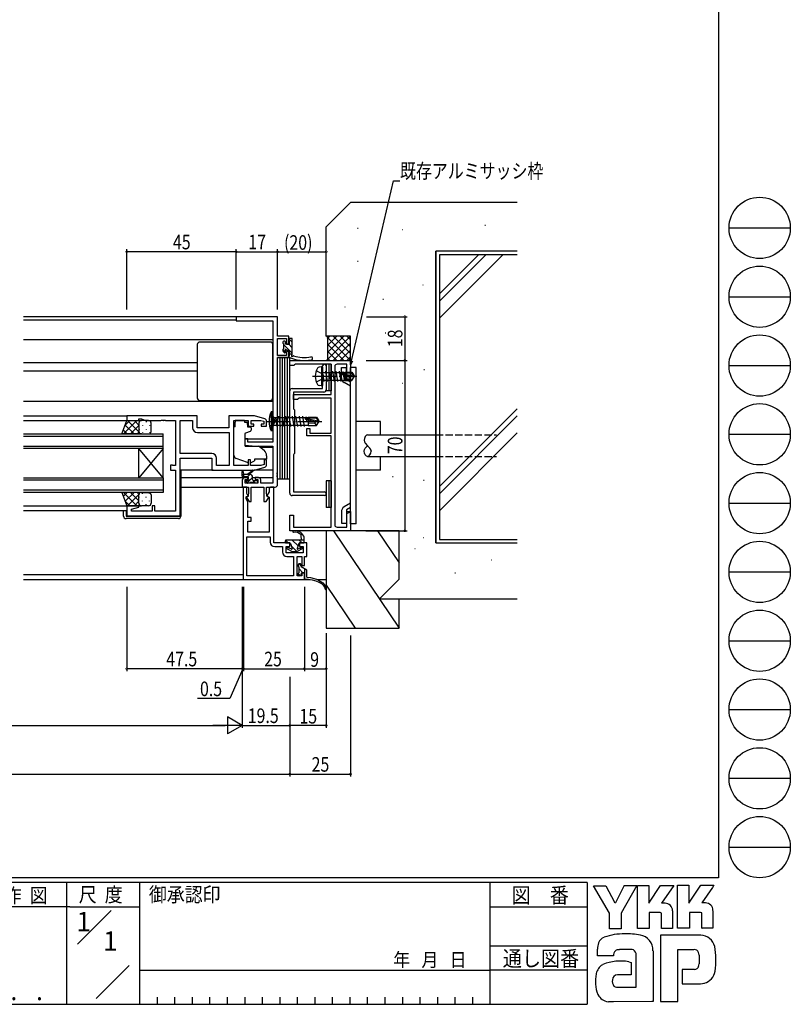
# Model space of a CAD drawing. Extents: x 0 to 1133, y 0 to 806.
# Drawn here: x 817 to 1133, y 0 to 405 of the extents above; entities that cross this region are included whole.
import ezdxf
from ezdxf.enums import TextEntityAlignment as Align

# ---------------------------------------------------------------- set-up
doc = ezdxf.new("R2010")
doc.units = 0
doc.linetypes.add('YCENTER_1', pattern=[13, 10, -1, 1, -1])
doc.linetypes.add('YHIDDEN_1', pattern=[4, 3, -1])
for name, color, linetype in [('USER1', 3, 'CONTINUOUS'), ('YKK_11', 7, 'CONTINUOUS'), ('YKK_12', 2, 'CONTINUOUS'), ('YKK_13', 4, 'CONTINUOUS'), ('YKK_D', 6, 'CONTINUOUS'), ('YKK_ZWAK', 7, 'CONTINUOUS'), ('YSS_K', 3, 'CONTINUOUS')]:
    doc.layers.add(name, color=color, linetype=linetype)
doc.styles.get("Standard").update_dxf_attribs({"font": 'ROMANS.SHX', "bigfont": 'EXTFONT.SHX'})
doc.styles.add('TEXT-B', font='extslim2.shx', dxfattribs={"width": 0.8, "bigfont": 'extfont2.shx'})
doc.styles.add('YKK_OSSTYLE1', font='romans.shx', dxfattribs={"width": 0.9, "bigfont": 'EXTFONT.SHX'})

# ---------------------------------------------------------------- blocks, each defined once
blk = doc.blocks.new('A201')
at = {"layer": 'YKK_ZWAK', "color": 254, "linetype": 'Continuous'}
for p, q in [((571, 410), (571, 35)), ((571, 35), (21, 35)), ((544, 34), (21, 34)), ((437, 34), (437, 9)), ((452, 34), (452, 9)), ((524, 34), (524, 9)), ((544, 34), (544, 9)), ((548.59, 27.71), (545.31, 33.35)), ((545.31, 33.35), (547.82, 33.35)), ((547.82, 33.35), (549.62, 29.99)), ((551.6, 33.43), (549.77, 29.88)), ((554.19, 33.43), (550.95, 27.7)), ((551.6, 33.43), (554.19, 33.43)), ((554.33, 24.55), (554.33, 33.41)), ((554.33, 33.41), (556.63, 33.41)), ((556.63, 29.77), (559.04, 33.45)), ((556.63, 33.41), (556.63, 29.77)), ((559.04, 33.45), (561.77, 33.45)), ((561.77, 33.45), (559.24, 29.78)), ((562.55, 24.63), (562.55, 33.49)), ((562.55, 33.49), (564.89, 33.49)), ((564.89, 29.78), (567.34, 33.49)), ((564.89, 33.49), (564.89, 29.78)), ((567.34, 33.49), (570.04, 33.49)), ((569.77, 33.02), (567.54, 29.84)), ((570.04, 33.49), (569.77, 33.02)), ((549.62, 29.99), (549.77, 29.88)), ((559.99, 29.78), (559.24, 29.78)), ((568.29, 29.84), (567.54, 29.84)), ((548.59, 24.53), (548.59, 27.71)), ((550.95, 27.7), (550.95, 24.53)), ((558.98, 27.87), (556.7, 27.87)), ((556.7, 27.87), (556.7, 24.55)), ((559.29, 27.75), (558.98, 27.87)), ((559.29, 24.61), (559.29, 27.75)), ((561.53, 28.24), (561.53, 24.61)), ((567.26, 27.89), (564.99, 27.89)), ((564.99, 27.89), (564.99, 24.63)), ((567.57, 27.77), (567.26, 27.89)), ((567.57, 24.65), (567.57, 27.77)), ((569.83, 28.24), (569.83, 24.65)), ((550.95, 24.53), (548.59, 24.53)), ((556.7, 24.55), (554.33, 24.55)), ((561.53, 24.61), (559.29, 24.61)), ((564.99, 24.63), (562.55, 24.63)), ((567.57, 24.68), (567.61, 24.65)), ((569.83, 24.65), (567.57, 24.65)), ((559.02, 23.22), (559.02, 9.57)), ((567.3, 23.22), (559.02, 23.22)), ((524, 21), (544, 21)), ((546.08, 18.95), (546.08, 20.33)), ((553.25, 20.28), (550.61, 20.23)), ((562.61, 9.57), (562.61, 20.24)), ((562.61, 20.24), (565.93, 20.24)), ((549.41, 18.95), (546.08, 18.95)), ((554.02, 12.52), (554.02, 19.47)), ((557.51, 20.01), (557.51, 9.59)), ((566.98, 19.17), (566.99, 17.29)), ((552.55, 17.73), (553.05, 17.62)), ((553.05, 17.62), (553.05, 15.05)), ((452, 16), (524, 16)), ((553.05, 15.05), (550.2, 15.05)), ((566.01, 16.15), (563.48, 16.15)), ((563.48, 16.15), (563.48, 13.2)), ((550, 12.52), (554.02, 12.52)), ((553.71, 12.52), (553.96, 12.52)), ((554.02, 12.52), (554.02, 12.52)), ((563.48, 13.2), (567.28, 13.2)), ((567.28, 13.2), (568.06, 13.37)), ((21, 9), (544, 9)), ((549.41, 9.53), (548.34, 9.53)), ((557.28, 9.55), (549.41, 9.53)), ((557.51, 9.59), (557.28, 9.55)), ((559.02, 9.57), (562.05, 9.57)), ((562.05, 9.57), (562.61, 9.57))]:
    blk.add_line(p, q, dxfattribs=at)
at = {"layer": 'YKK_ZWAK', "color": 8, "linetype": 'Continuous'}
for p, q in [((573.13, 168.56), (585.73, 168.56)), ((573.13, 154.42), (585.73, 154.42)), ((573.13, 140.28), (585.73, 140.28)), ((573.13, 126.14), (585.73, 126.14)), ((573.13, 112), (585.73, 112)), ((573.13, 97.86), (585.73, 97.86)), ((573.13, 83.72), (585.73, 83.72)), ((573.13, 69.58), (585.73, 69.58)), ((573.13, 55.44), (585.73, 55.44)), ((573.13, 41.3), (585.73, 41.3))]:
    blk.add_line(p, q, dxfattribs=at)
at = {"layer": 'YKK_ZWAK', "color": 131, "linetype": 'Continuous'}
for p, q in [((437.7, 29), (389, 29)), ((437.7, 29), (452, 29)), ((524, 29), (544, 29)), ((439.26, 21.33), (446.19, 28.25)), ((443.05, 10.18), (449.85, 16.98)), ((544, 16), (524, 16)), ((455.6, 10.5), (455.6, 9)), ((459.2, 10.5), (459.2, 9)), ((462.8, 10.5), (462.8, 9)), ((466.4, 10.5), (466.4, 9)), ((470, 10.5), (470, 9)), ((473.6, 10.5), (473.6, 9)), ((477.2, 10.5), (477.2, 9)), ((480.8, 10.5), (480.8, 9)), ((484.4, 10.5), (484.4, 9)), ((488, 10.5), (488, 9)), ((491.6, 10.5), (491.6, 9)), ((495.2, 10.5), (495.2, 9)), ((498.8, 10.5), (498.8, 9)), ((502.4, 10.5), (502.4, 9)), ((506, 10.5), (506, 9)), ((509.6, 10.5), (509.6, 9)), ((513.2, 10.5), (513.2, 9)), ((516.8, 10.5), (516.8, 9)), ((520.4, 10.5), (520.4, 9))]:
    blk.add_line(p, q, dxfattribs=at)
at = {"layer": 'YKK_ZWAK', "color": 8, "linetype": 'Continuous'}
for centre in [(579.43, 168.56), (579.43, 154.42), (579.43, 140.28), (579.43, 126.14), (579.43, 112), (579.43, 97.86), (579.43, 83.72), (579.43, 69.58), (579.43, 55.44), (579.43, 41.3)]:
    blk.add_circle(centre, 6.3, dxfattribs=at)
at = {"layer": 'YKK_ZWAK', "color": 254, "linetype": 'Continuous'}
for centre, radius, start, end in [((559.99, 28.24), 1.54, 0.0017, 89.996), ((568.29, 28.29), 1.54, 0.0017, 89.996), ((548, 21.1), 1.75, 109.0213, 161.5126), ((551.66, 10.86), 12.63, 89.8916, 109.3085), ((552.03, 8.67), 14.82, 78.7801, 91.4694), ((554.38, 20.07), 3.18, 40.6642, 80.3169), ((567.19, 20.11), 3.1, 14.4457, 87.0875), ((549.69, 20.31), 3.6, 158.4108, 179.7178), ((550.51, 19.02), 1.21, 85.5055, 126.7804), ((552.9, 19.18), 1.16, 14.7552, 72.4499), ((554.22, 20.08), 3.29, 358.7806, 38.7656), ((566.05, 19.37), 0.878, 16.4312, 96.9166), ((555.55, 18.15), 14.9, 350.9903, 10.6762), ((550.91, 18.99), 1.51, 138.4638, 181.7136), ((564.38, 18.85), 2.62, 4.9342, 17.0355), ((548.59, 14.77), 2.79, 121.8271, 169.0847), ((550.8, 8.39), 9.51, 79.381, 112.0583), ((566.01, 17.08), 0.933, 269.9547, 342.9014), ((564.36, 17.54), 2.64, 343.6902, 354.7536), ((553.61, 13.72), 7.92, 168.7637, 199.8008), ((550.21, 14.01), 1.03, 90.3395, 178.0364), ((567.24, 16.32), 3.07, 285.4429, 349.9045), ((550.84, 13.77), 1.69, 171.082, 216.7192), ((550.18, 13.6), 1.09, 230.9728, 260.7549), ((548.6, 12.25), 2.73, 207.3144, 263.5946)]:
    blk.add_arc(centre, radius, start, end, dxfattribs=at)
at = {"layer": 'YKK_ZWAK', "color": 131, "linetype": 'Continuous', "style": 'YKK_OSSTYLE1', "width": 0.9}
for s, height, p in [('作  図', 3, (424.09, 29.88)), ('尺  度', 3, (439.51, 30.04)), ('御承認印', 3, (453.91, 30.05)), ('図\u3000番', 3.2, (528.43, 29.81)), ('通し図番', 3.2, (526.63, 16.8)), ('年   月   日', 2.828, (504.13, 16.74)), (' ． ．', 3.5, (424.18, 9.75))]:
    blk.add_text(s, height=height, dxfattribs=at).set_placement(p)

msp = doc.modelspace()

# ---------------------------------------------------------------- linework, layer by layer
at = {"layer": 'YKK_11', "color": 0, "linetype": 'ByBlock', "lineweight": -2}
for p, q in [((922.73, 282.61), (905.73, 282.61)), ((905.73, 282.61), (905.73, 280.98)), ((905.73, 280.98), (920.73, 280.98)), ((920.73, 280.98), (920.73, 231.11)), ((922.73, 274.61), (922.73, 282.61)), ((927.33, 274.61), (922.73, 274.61)), ((922.73, 266.71), (922.73, 273.71)), ((922.73, 273.71), (926.43, 273.71)), ((926.43, 273.71), (926.43, 271.31)), ((926.43, 271.31), (927.33, 271.31)), ((927.33, 271.31), (927.33, 274.61)), ((927.33, 268.31), (926.43, 268.31)), ((926.43, 268.31), (926.43, 266.71)), ((927.33, 265.81), (927.33, 268.31)), ((926.43, 266.71), (922.73, 266.71)), ((922.73, 218.56), (922.73, 265.81)), ((922.73, 265.81), (927.33, 265.81)), ((927.73, 262.61), (927.73, 264.61)), ((927.73, 264.61), (952.73, 264.61)), ((930.03, 263.11), (929.73, 262.86)), ((944.73, 263.11), (930.03, 263.11)), ((944.73, 250.61), (944.73, 263.11)), ((951.23, 263.11), (947.23, 263.11)), ((951.23, 256.61), (951.23, 263.11)), ((952.73, 264.61), (952.73, 256.61)), ((929.44, 262.61), (927.73, 262.61)), ((929.73, 262.86), (929.44, 262.61)), ((941.23, 258.78), (941.23, 262.36)), ((942.73, 262.36), (942.73, 252.61)), ((946.23, 262.11), (946.23, 197.11)), ((941.37, 258.58), (941.23, 258.78)), ((941.23, 257.43), (941.37, 257.63)), ((941.23, 253.11), (941.23, 257.43)), ((941.37, 257.63), (941.37, 258.58)), ((952.73, 256.61), (951.23, 256.61)), ((927.73, 210.11), (927.73, 252.11)), ((928.73, 253.11), (941.23, 253.11)), ((941.73, 251.61), (929.23, 251.61)), ((929.23, 251.61), (929.23, 244.81)), ((929.23, 248.61), (929.23, 250.61)), ((929.23, 250.61), (944.73, 250.61)), ((930.94, 248.61), (929.23, 248.61)), ((931.23, 248.86), (930.94, 248.61)), ((931.53, 249.11), (931.23, 248.86)), ((944.73, 249.11), (931.53, 249.11)), ((944.73, 234.81), (944.73, 249.11)), ((929.23, 244.81), (929.43, 244.61)), ((929.43, 244.61), (929.73, 244.31)), ((929.73, 244.31), (929.73, 226.41)), ((889.73, 241.91), (860.73, 241.91)), ((860.73, 241.91), (860.73, 239.91)), ((860.73, 239.91), (865.73, 239.91)), ((865.73, 239.91), (865.73, 240.61)), ((865.73, 240.61), (866.73, 240.61)), ((866.73, 240.61), (868.46, 239.98)), ((868.46, 239.98), (874.77, 239.98)), ((874.77, 239.98), (874.95, 240.1)), ((874.95, 240.1), (875.5, 240.1)), ((875.5, 240.1), (875.69, 239.98)), ((875.69, 239.98), (875.77, 239.98)), ((875.77, 239.98), (875.95, 240.1)), ((875.95, 240.1), (876.5, 240.1)), ((876.5, 240.1), (876.69, 239.98)), ((876.69, 239.98), (880.73, 239.98)), ((880.73, 239.98), (880.73, 221.44)), ((882.73, 226.44), (882.73, 239.98)), ((882.73, 239.98), (887.8, 239.98)), ((887.8, 239.98), (887.8, 236.98)), ((889.73, 236.91), (889.73, 241.91)), ((913.23, 241.91), (902.73, 241.91)), ((902.73, 241.91), (902.73, 236.91)), ((904.73, 221.44), (904.73, 239.98)), ((904.73, 239.98), (910.63, 239.98)), ((910.63, 239.98), (910.63, 237.61)), ((911.83, 238.41), (911.83, 239.98)), ((911.83, 239.98), (915.83, 239.98)), ((917.52, 240.62), (913.23, 241.91)), ((915.83, 239.98), (917.03, 239.62)), ((917.03, 239.62), (917.03, 238.41)), ((918.23, 237.61), (918.23, 239.66)), ((902.73, 236.91), (889.73, 236.91)), ((889.8, 234.98), (902.8, 234.98)), ((902.8, 234.98), (902.8, 221.44)), ((902.8, 234.98), (902.8, 221.44)), ((910.63, 237.61), (912.93, 237.61)), ((912.93, 238.41), (911.83, 238.41)), ((912.93, 237.61), (912.93, 238.41)), ((917.03, 238.41), (915.93, 238.41)), ((915.93, 238.41), (915.93, 237.61)), ((915.93, 237.61), (918.23, 237.61)), ((934.73, 233.61), (934.73, 236.61)), ((934.73, 236.61), (935.93, 236.61)), ((935.93, 236.61), (935.93, 234.81)), ((935.93, 234.81), (944.73, 234.81)), ((910.43, 232.41), (909.23, 232.41)), ((909.23, 232.41), (909.23, 229.8)), ((910.43, 231.11), (910.43, 232.41)), ((920.73, 231.11), (910.43, 231.11)), ((944.73, 233.61), (934.73, 233.61)), ((944.73, 196.11), (944.73, 233.61)), ((909.23, 229.8), (913.73, 229.41)), ((913.73, 229.41), (920.73, 229.41)), ((920.73, 229.41), (920.73, 214.24)), ((895.66, 226.44), (882.73, 226.44)), ((882.73, 200.71), (882.73, 224.51)), ((882.73, 224.51), (895.73, 224.51)), ((895.73, 224.51), (895.73, 219.51)), ((897.66, 221.44), (897.66, 224.44)), ((911.63, 223.81), (910.63, 223.81)), ((910.63, 223.81), (910.63, 221.44)), ((911.63, 221.44), (911.63, 223.81)), ((918.23, 223.81), (917.23, 223.81)), ((917.23, 223.81), (917.23, 221.85)), ((918.23, 221.75), (918.23, 223.81)), ((929.43, 226.11), (929.23, 225.91)), ((929.23, 225.91), (929.23, 210.61)), ((929.73, 226.41), (929.43, 226.11)), ((879.53, 221.61), (878.73, 221.61)), ((878.73, 221.61), (878.73, 219.51)), ((878.73, 219.51), (880.73, 219.51)), ((879.69, 221.52), (879.53, 221.61)), ((879.86, 221.44), (879.69, 221.52)), ((880.73, 221.44), (879.86, 221.44)), ((880.73, 219.51), (880.73, 202.64)), ((895.73, 219.51), (913.23, 219.51)), ((902.8, 221.44), (897.66, 221.44)), ((910.63, 221.44), (904.73, 221.44)), ((915.83, 221.44), (911.63, 221.44)), ((913.23, 219.51), (917.52, 220.79)), ((917.23, 221.85), (915.83, 221.44)), ((922.61, 218.38), (922.73, 218.56)), ((908.23, 215.51), (908.23, 212.61)), ((910.53, 216.51), (909.23, 216.51)), ((909.43, 214.24), (909.43, 215.71)), ((909.43, 215.71), (910.53, 215.71)), ((910.53, 215.71), (910.53, 216.51)), ((914.83, 216.51), (913.53, 216.51)), ((913.53, 216.51), (913.53, 215.71)), ((913.53, 215.71), (914.63, 215.71)), ((914.63, 215.71), (914.63, 214.24)), ((915.83, 214.24), (915.83, 215.51)), ((922.61, 217.83), (922.61, 218.38)), ((922.73, 217.65), (922.61, 217.83)), ((922.61, 217.38), (922.73, 217.56)), ((922.61, 216.83), (922.61, 217.38)), ((922.73, 216.65), (922.61, 216.83)), ((922.73, 217.56), (922.73, 217.65)), ((922.73, 213.61), (922.73, 216.65)), ((908.23, 212.61), (910.83, 212.61)), ((908.53, 212.61), (908.53, 174.61)), ((910.03, 212.61), (908.53, 212.61)), ((914.63, 214.24), (909.43, 214.24)), ((910.03, 210.01), (910.03, 212.61)), ((910.83, 212.61), (910.83, 210.03)), ((911.83, 206.61), (911.83, 212.61)), ((911.83, 212.61), (917.13, 212.61)), ((920.73, 214.24), (915.83, 214.24)), ((917.13, 212.61), (917.13, 206.61)), ((918.13, 210.03), (918.13, 212.61)), ((918.13, 212.61), (921.73, 212.61)), ((919.23, 210.61), (918.32, 209.03)), ((919.23, 211.61), (919.23, 210.61)), ((921.23, 212.61), (920.23, 212.61)), ((921.23, 189.61), (921.23, 212.61)), ((929.23, 210.61), (941.98, 210.61)), ((909.83, 208.64), (910.68, 208.87)), ((909.83, 207.71), (909.83, 208.64)), ((910.53, 206.49), (909.83, 207.71)), ((910.63, 208.73), (909.87, 208.52)), ((909.87, 208.52), (910.98, 206.61)), ((910.68, 208.87), (910.03, 210.01)), ((910.53, 200.11), (910.53, 206.49)), ((910.73, 209.81), (910.63, 209.58)), ((910.63, 209.58), (910.63, 208.73)), ((910.83, 210.03), (910.73, 209.81)), ((910.98, 206.61), (911.83, 206.61)), ((917.13, 206.61), (918.05, 206.61)), ((918.05, 206.61), (919.07, 208.37)), ((918.23, 209.81), (918.13, 210.03)), ((918.33, 209.58), (918.23, 209.81)), ((918.32, 209.03), (919.23, 208.5)), ((918.33, 208.81), (918.33, 209.58)), ((919.07, 208.37), (918.33, 208.81)), ((919.23, 208.5), (919.23, 194.11)), ((941.98, 209.11), (928.73, 209.11)), ((865.69, 204.91), (860.73, 204.91)), ((860.73, 204.91), (860.73, 200.71)), ((862.66, 203.55), (865.76, 204.38)), ((862.66, 202.64), (862.66, 203.55)), ((871.23, 202.64), (862.66, 202.64)), ((865.76, 204.38), (865.69, 204.91)), ((872.23, 204.91), (871.23, 204.91)), ((871.23, 204.91), (871.23, 202.64)), ((872.23, 202.64), (872.23, 204.91)), ((880.73, 202.64), (872.23, 202.64)), ((951.23, 196.11), (951.23, 202.61)), ((951.23, 202.61), (952.73, 202.61)), ((952.73, 202.61), (952.73, 194.61)), ((860.73, 200.71), (882.73, 200.71)), ((911.83, 200.11), (910.53, 200.11)), ((910.53, 194.11), (910.53, 198.61)), ((910.53, 198.61), (911.83, 198.61)), ((911.83, 198.61), (911.83, 200.11)), ((927.73, 194.61), (927.73, 201.11)), ((927.73, 201.11), (929.23, 201.11)), ((929.23, 201.11), (929.23, 196.11)), ((952.73, 194.61), (927.73, 194.61)), ((929.23, 196.11), (944.73, 196.11)), ((947.23, 196.11), (951.23, 196.11)), ((910.03, 176.11), (910.03, 192.11)), ((910.03, 192.11), (919.73, 192.11)), ((919.23, 194.11), (910.53, 194.11)), ((919.73, 192.11), (919.73, 189.91)), ((927.73, 189.61), (921.23, 189.61)), ((921.53, 188.11), (924.73, 188.11)), ((924.73, 188.11), (924.73, 185.91)), ((926.23, 185.61), (926.23, 188.11)), ((926.23, 188.11), (927.73, 188.11)), ((927.73, 188.11), (927.73, 189.61)), ((934.73, 189.61), (931.73, 189.61)), ((931.73, 189.61), (931.73, 188.11)), ((931.73, 188.11), (933.23, 188.11)), ((933.23, 188.11), (933.23, 185.61)), ((934.73, 184.11), (934.73, 189.61)), ((933.23, 185.61), (926.23, 185.61)), ((926.53, 184.11), (929.23, 184.11)), ((929.23, 184.11), (929.23, 176.11)), ((930.73, 176.11), (930.73, 184.11)), ((930.73, 184.11), (932.73, 184.11)), ((932.73, 184.11), (932.73, 180.31)), ((933.73, 180.31), (933.73, 184.11)), ((933.73, 184.11), (934.73, 184.11)), ((932.73, 180.31), (933.73, 180.31)), ((908.53, 174.61), (933.73, 174.61)), ((929.23, 176.11), (910.03, 176.11)), ((929.23, 176.11), (910.03, 176.11)), ((932.73, 176.11), (930.73, 176.11)), ((933.73, 177.31), (932.73, 177.31)), ((932.73, 177.31), (932.73, 176.11)), ((933.73, 174.61), (933.73, 177.31))]:
    msp.add_line(p, q, dxfattribs=at)
for centre, radius, start, end in [((941.98, 262.36), 0.75, 360, 180), ((947.23, 262.11), 1, 90, 180), ((928.73, 252.11), 1, 90, 180), ((941.73, 252.61), 1, 270, 360), ((917.23, 239.66), 1, 360, 73.3007), ((889.8, 236.98), 2, 180, 270), ((895.66, 224.44), 2, 0, 90), ((917.23, 221.75), 1, 286.6993, 0), ((909.23, 215.51), 1, 90, 180), ((914.83, 215.51), 1, 0, 90), ((920.23, 211.61), 1, 90, 180), ((921.73, 213.61), 1, 270, 360), ((941.98, 209.86), 0.75, 270, 90), ((928.73, 210.11), 1, 180, 270), ((947.23, 197.11), 1, 180, 270), ((921.53, 189.91), 1.8, 180, 270), ((926.53, 185.91), 1.8, 180, 270)]:
    msp.add_arc(centre, radius, start, end, dxfattribs=at)
at = {"layer": 'YKK_12'}
for p, q in [((906.03, 282.61), (818.23, 282.61)), ((905.74, 281.21), (818.23, 281.21)), ((818.23, 273.31), (920.73, 273.31)), ((818.23, 263.81), (889.73, 263.81)), ((818.23, 260.41), (889.73, 260.41)), ((818.23, 247.91), (920.73, 247.91)), ((818.23, 241.91), (861.03, 241.91)), ((818.23, 239.91), (861.83, 239.91)), ((818.23, 234.41), (875.73, 234.41)), ((875.73, 233.41), (818.23, 233.41)), ((875.73, 216.41), (875.73, 234.41)), ((909.23, 232.41), (920.73, 232.41)), ((818.23, 229.41), (875.73, 229.41)), ((875.73, 228.41), (818.23, 228.41)), ((865.73, 216.41), (865.73, 228.41)), ((875.73, 216.41), (865.73, 228.41)), ((875.73, 228.41), (865.73, 216.41)), ((915.61, 229.01), (920.73, 229.01)), ((818.23, 216.41), (875.73, 216.41)), ((875.73, 215.41), (818.23, 215.41)), ((875.73, 216.41), (875.73, 210.41)), ((882.93, 216.51), (910.81, 216.51)), ((912.43, 216.51), (920.73, 216.51)), ((818.23, 211.41), (875.73, 211.41)), ((882.93, 212.61), (908.53, 212.61)), ((875.73, 210.41), (818.23, 210.41)), ((818.23, 204.91), (861.33, 204.91)), ((818.23, 202.91), (860.73, 202.91)), ((818.23, 176.61), (908.53, 176.61)), ((818.23, 174.61), (936.12, 174.61)), ((938.96, 174.61), (942.73, 174.61))]:
    msp.add_line(p, q, dxfattribs=at)
at = {"layer": 'YKK_13'}
for p, q in [((889.73, 271.21), (889.73, 249.21)), ((919.73, 272.21), (890.73, 272.21)), ((920.73, 249.21), (920.73, 271.21)), ((924.93, 272.21), (924.93, 271.71)), ((925.13, 271.51), (925.13, 269.31)), ((927.45, 268.91), (925.13, 271.22)), ((925.73, 272.51), (925.23, 272.51)), ((926.03, 271.31), (926.03, 272.21)), ((927.53, 271.31), (926.03, 271.31)), ((927.53, 271.31), (926.03, 271.31)), ((928.73, 269.87), (927.29, 271.31)), ((927.33, 273.41), (927.33, 272.81)), ((928.73, 272.12), (927.34, 273.5)), ((927.53, 272.61), (927.53, 271.31)), ((928.73, 273.71), (927.63, 273.71)), ((928.73, 267.14), (928.73, 273.71)), ((924.93, 269.11), (924.93, 268.51)), ((926.03, 268.08), (924.94, 269.17)), ((925.02, 268.29), (925.52, 267.79)), ((926.03, 268.01), (926.03, 268.44)), ((926.49, 268.91), (927.53, 268.91)), ((927.53, 268.91), (927.53, 266.49)), ((928.73, 267.62), (927.53, 268.82)), ((928.73, 267.21), (927.53, 267.21)), ((922.73, 215.81), (922.73, 265.81)), ((923.73, 265.81), (922.73, 265.81)), ((923.73, 215.81), (923.73, 265.81)), ((923.73, 215.81), (923.73, 265.81)), ((924.73, 265.81), (923.73, 265.81)), ((924.73, 215.81), (924.73, 265.81)), ((925.73, 265.81), (924.73, 265.81)), ((924.73, 215.81), (924.73, 265.81)), ((925.73, 265.81), (924.73, 265.81)), ((925.73, 215.81), (925.73, 265.81)), ((925.73, 215.81), (925.73, 265.81)), ((925.73, 215.81), (925.73, 265.81)), ((925.73, 215.81), (925.73, 265.81)), ((926.73, 265.81), (925.73, 265.81)), ((926.73, 215.81), (926.73, 265.81)), ((927.73, 265.81), (926.73, 265.81)), ((927.73, 215.81), (927.73, 265.81)), ((927.73, 215.81), (927.73, 265.81)), ((943.73, 263.11), (942.73, 263.11)), ((942.73, 263.11), (942.73, 252.11)), ((943.73, 263.11), (943.73, 252.11)), ((944.73, 263.11), (943.73, 263.11)), ((943.73, 263.11), (943.73, 252.11)), ((944.73, 263.11), (944.73, 252.11)), ((940.73, 262.02), (939.75, 261.85)), ((940.73, 262.02), (940.73, 254.19)), ((940.73, 262.02), (941.23, 261.93)), ((941.23, 261.93), (941.23, 254.28)), ((941.88, 256.01), (941.28, 259.61)), ((941.43, 259.66), (950.33, 259.66)), ((943.28, 256.01), (942.58, 260.21)), ((944.68, 256.01), (943.98, 260.21)), ((946.08, 256.01), (945.38, 260.21)), ((947.48, 256.01), (946.78, 260.21)), ((948.88, 256.01), (948.18, 260.21)), ((948.62, 259.45), (953.87, 258.26)), ((948.72, 259.01), (952.72, 258.11)), ((948.78, 259.51), (953.02, 259.51)), ((948.93, 261.73), (951.08, 261.73)), ((948.93, 257.54), (948.93, 261.73)), ((949.52, 260.11), (949.62, 259.51)), ((950.33, 259.81), (953.18, 259.81)), ((950.33, 259.81), (950.33, 259.51)), ((951.08, 256.7), (951.08, 261.73)), ((955.03, 261.73), (952.73, 261.73)), ((952.73, 197.48), (952.73, 261.73)), ((953.18, 259.81), (953.02, 259.51)), ((953.02, 259.51), (953.87, 258.26)), ((953.18, 259.81), (954.23, 258.26)), ((955.03, 197.48), (955.03, 261.73)), ((941.43, 256.56), (950.33, 256.56)), ((949.74, 258.78), (950.16, 256.21)), ((950, 258.72), (950.33, 257.06)), ((952.73, 254.02), (950.08, 255.55)), ((950.33, 258.65), (950.33, 256.41)), ((952.33, 257.41), (950.33, 257.21)), ((950.33, 256.41), (953.18, 256.41)), ((952.73, 257.48), (951.08, 258.43)), ((952.73, 255.75), (951.08, 256.7)), ((952.83, 258.11), (952.33, 257.41)), ((952.33, 257.41), (953.18, 256.41)), ((952.72, 258.11), (954.23, 258.11)), ((952.72, 258.11), (954.23, 257.96)), ((953.18, 256.41), (954.23, 257.96)), ((953.87, 258.26), (954.23, 258.26)), ((954.23, 257.96), (954.23, 258.26)), ((940.73, 254.19), (939.75, 254.37)), ((940.73, 254.19), (941.23, 254.28)), ((943.73, 252.11), (942.73, 252.11)), ((944.73, 252.11), (943.73, 252.11)), ((890.73, 248.21), (919.73, 248.21)), ((920.73, 243.61), (920.08, 243.53)), ((920.08, 243.53), (920.08, 235.68)), ((920.73, 235.61), (920.73, 243.61)), ((858.76, 234.41), (860.73, 239.91)), ((859.38, 234.41), (864.88, 239.91)), ((859.99, 237.85), (862.05, 239.91)), ((860.73, 239.91), (866.73, 239.91)), ((861.07, 239.91), (865.73, 235.25)), ((863.9, 239.91), (865.73, 238.07)), ((865.73, 238.91), (865.73, 235.41)), ((865.82, 239.32), (865.82, 239.29)), ((869.73, 239.91), (866.73, 239.91)), ((868.65, 239.49), (868.65, 239.29)), ((870.73, 235.4), (870.73, 238.91)), ((909.13, 239.98), (905.33, 239.98)), ((905.33, 239.98), (905.33, 239.31)), ((905.33, 238.31), (905.33, 239.31)), ((909.13, 239.98), (909.13, 239.31)), ((909.13, 239.31), (910.3, 239.31)), ((910.3, 238.31), (910.3, 239.31)), ((920.73, 241.68), (921.13, 241.28)), ((921.13, 237.93), (921.13, 241.28)), ((921.13, 241.16), (935.33, 241.16)), ((922.58, 237.51), (921.98, 241.11)), ((923.98, 237.51), (923.28, 241.71)), ((925.38, 237.51), (924.68, 241.71)), ((926.78, 237.51), (926.08, 241.71)), ((928.18, 237.51), (927.48, 241.71)), ((929.58, 237.51), (928.88, 241.71)), ((930.98, 237.51), (930.28, 241.71)), ((932.38, 237.51), (931.68, 241.71)), ((933.78, 237.51), (933.08, 241.71)), ((934.12, 240.95), (939.37, 239.76)), ((934.22, 240.51), (938.22, 239.61)), ((934.28, 241.01), (938.52, 241.01)), ((934.56, 241.01), (934.48, 241.51)), ((934.84, 239.31), (934.66, 240.42)), ((935.33, 241.31), (938.68, 241.31)), ((935.33, 241.31), (935.33, 241.01)), ((935.33, 240.26), (935.33, 237.91)), ((937.83, 238.91), (935.33, 238.66)), ((938.33, 239.61), (937.83, 238.91)), ((937.83, 238.91), (938.68, 237.91)), ((938.22, 239.61), (939.73, 239.46)), ((938.22, 239.61), (939.73, 239.61)), ((938.68, 241.31), (938.52, 241.01)), ((938.52, 241.01), (939.37, 239.76)), ((938.68, 241.31), (939.73, 239.76)), ((938.68, 237.91), (939.73, 239.46)), ((939.37, 239.76), (939.73, 239.76)), ((939.73, 239.46), (939.73, 239.76)), ((965.03, 239.61), (955.03, 239.61)), ((965.03, 234.11), (965.03, 239.61)), ((859.33, 235.99), (860.91, 234.41)), ((860.07, 238.07), (863.74, 234.41)), ((862.21, 234.41), (865.73, 237.92)), ((865.04, 234.41), (865.73, 235.1)), ((865.82, 236.46), (865.82, 236.26)), ((867.23, 238.07), (867.23, 237.87)), ((867.23, 235.04), (867.23, 234.84)), ((868.65, 236.46), (868.65, 236.26)), ((870.06, 238.07), (870.06, 237.87)), ((870.06, 235.04), (870.06, 234.84)), ((905.33, 237.31), (904.73, 237.31)), ((904.73, 225.75), (904.73, 237.31)), ((905.33, 237.31), (905.33, 238.31)), ((911.5, 235.49), (909.5, 234.76)), ((910.3, 238.31), (910.3, 237.61)), ((910.6, 237.31), (911.53, 237.31)), ((911.83, 237.01), (911.83, 235.96)), ((920.73, 235.61), (920.08, 235.68)), ((920.73, 237.53), (921.13, 237.93)), ((921.13, 238.06), (935.33, 238.06)), ((935.33, 237.91), (938.68, 237.91)), ((866.73, 234.41), (858.76, 234.41)), ((866.73, 234.41), (869.73, 234.41)), ((909.23, 234.31), (909.23, 229.7)), ((959.73, 234.11), (987.73, 234.11)), ((909.45, 229.4), (914.83, 229.36)), ((915.47, 229.12), (917.16, 227.7)), ((958.33, 227.33), (958.33, 227.36)), ((961.13, 227.62), (961.13, 227.36)), ((910.36, 222.66), (905.72, 224.34)), ((911.92, 222.7), (913.23, 223.31)), ((918.23, 224.11), (913.23, 224.11)), ((913.23, 224.11), (913.23, 223.81)), ((913.23, 223.81), (913.23, 223.31)), ((918.23, 225.41), (918.23, 224.11)), ((959.73, 225.11), (987.73, 225.11)), ((965.03, 219.61), (965.03, 225.11)), ((896.23, 219.51), (882.73, 219.51)), ((882.73, 219.21), (882.93, 219.21)), ((882.93, 219.21), (882.93, 200.91)), ((908.23, 217.04), (908.23, 219.03)), ((908.53, 218.86), (908.73, 217.74)), ((910.13, 217.74), (912.35, 219.42)), ((910.73, 217.74), (912.55, 219.14)), ((920.73, 219.51), (913.15, 219.51)), ((965.03, 219.61), (955.03, 219.61)), ((911.43, 217.74), (908.23, 217.74)), ((908.26, 216.9), (909.09, 217.74)), ((910.53, 216.74), (908.53, 216.74)), ((910.32, 214.32), (909.82, 214.82)), ((910.03, 215.34), (910.37, 215.34)), ((910.24, 214.4), (912.43, 216.58)), ((910.34, 216.74), (911.34, 217.74)), ((910.83, 215.8), (910.83, 216.44)), ((912.43, 215.64), (912.43, 216.74)), ((912.53, 214.44), (913.43, 215.34)), ((912.73, 215.34), (914.13, 215.34)), ((914.43, 215.04), (914.43, 214.54)), ((923.73, 215.81), (922.73, 215.81)), ((924.73, 215.81), (923.73, 215.81)), ((925.73, 215.81), (924.73, 215.81)), ((925.73, 215.81), (924.73, 215.81)), ((926.73, 215.81), (925.73, 215.81)), ((927.73, 215.81), (926.73, 215.81)), ((943.73, 215.13), (942.73, 215.13)), ((942.73, 215.13), (942.73, 204.13)), ((943.73, 215.13), (943.73, 204.13)), ((944.73, 215.13), (943.73, 215.13)), ((943.73, 215.13), (943.73, 204.13)), ((944.73, 215.13), (944.73, 204.13)), ((911.13, 214.24), (910.53, 214.24)), ((913.43, 214.44), (911.33, 214.44)), ((914.13, 214.24), (913.63, 214.24)), ((866.73, 210.41), (858.76, 210.41)), ((858.76, 210.41), (860.73, 204.91)), ((859.33, 208.82), (860.91, 210.41)), ((859.38, 210.41), (864.88, 204.91)), ((859.99, 206.96), (862.05, 204.91)), ((860.07, 206.74), (863.74, 210.41)), ((861.07, 204.91), (865.73, 209.56)), ((862.21, 210.41), (865.73, 206.89)), ((863.9, 204.91), (865.73, 206.74)), ((865.04, 210.41), (865.73, 209.71)), ((865.73, 205.91), (865.73, 209.41)), ((865.82, 208.36), (865.82, 208.56)), ((866.73, 210.41), (869.73, 210.41)), ((867.23, 209.77), (867.23, 209.97)), ((867.23, 206.74), (867.23, 206.94)), ((868.65, 208.36), (868.65, 208.56)), ((870.06, 209.77), (870.06, 209.97)), ((870.06, 206.74), (870.06, 206.94)), ((870.73, 209.41), (870.73, 205.91)), ((859.43, 200.61), (859.43, 202.91)), ((860.43, 202.91), (860.43, 200.91)), ((860.73, 204.91), (866.73, 204.91)), ((865.82, 205.49), (865.82, 205.53)), ((869.73, 204.91), (866.73, 204.91)), ((868.65, 205.33), (868.65, 205.53)), ((943.73, 204.13), (942.73, 204.13)), ((944.73, 204.13), (943.73, 204.13)), ((948.93, 202.42), (948.93, 197.78)), ((952.73, 205.94), (950.08, 204.41)), ((952.73, 204.21), (951.08, 203.26)), ((951.08, 203.26), (951.08, 197.78)), ((952.73, 202.48), (951.08, 201.53)), ((881.93, 199.61), (860.43, 199.61)), ((860.73, 200.61), (882.43, 200.61)), ((882.43, 200.61), (882.93, 200.61)), ((882.93, 200.91), (882.93, 200.61)), ((948.93, 197.78), (951.08, 197.78)), ((955.03, 197.48), (952.73, 197.48)), ((925.93, 189.91), (925.93, 190.51)), ((927.13, 189.61), (926.02, 190.72)), ((933.53, 190.81), (926.23, 190.81)), ((931.12, 188.45), (928.76, 190.81)), ((932.79, 189.61), (931.59, 190.81)), ((932.55, 190.81), (932.39, 192.85)), ((933.53, 192.28), (933.53, 189.91)), ((926.23, 189.61), (927.72, 189.61)), ((926.68, 187.24), (928.73, 186.11)), ((928.45, 187.12), (926.95, 187.78)), ((928, 189.41), (928.72, 187.37)), ((930.63, 186.11), (928.36, 188.38)), ((932.77, 187.24), (930.73, 186.11)), ((931.46, 189.41), (930.74, 187.37)), ((932.51, 187.78), (931.01, 187.12)), ((931.74, 189.61), (933.23, 189.61)), ((932.48, 187.08), (932.01, 187.56)), ((928.73, 186.11), (930.73, 186.11)), ((931.23, 180.71), (931.23, 180.06)), ((932.13, 181.01), (931.53, 181.01)), ((931.53, 177.36), (931.53, 179.76)), ((933.09, 177.36), (931.53, 178.92)), ((932.43, 180.26), (931.69, 181.01)), ((932.43, 180.71), (932.43, 179.76)), ((934.73, 178.43), (932.43, 179.76)), ((933.73, 178.96), (933.63, 179.06)), ((933.73, 179), (933.73, 174.81)), ((934.73, 175.57), (934.73, 178.43)), ((931.23, 177.06), (931.23, 176.41)), ((932.1, 176.11), (931.23, 176.97)), ((932.13, 176.11), (931.53, 176.11)), ((932.43, 177.06), (932.43, 176.41)), ((932.73, 177.36), (933.73, 177.36))]:
    msp.add_line(p, q, dxfattribs=at)
at = {"layer": 'YKK_13', "linetype": 'YHIDDEN_1'}
for p, q in [((938.65, 260.41), (940.97, 259.25)), ((940.97, 259.25), (941.57, 258.11)), ((938.65, 255.81), (940.97, 256.96)), ((940.97, 256.96), (941.57, 258.11)), ((919.42, 241.61), (921.13, 240.75)), ((921.13, 240.75), (921.74, 239.61)), ((921.13, 238.46), (921.74, 239.61)), ((919.42, 237.61), (921.13, 238.46)), ((987.73, 234.11), (1012.73, 234.11)), ((987.73, 225.11), (1012.73, 225.11))]:
    msp.add_line(p, q, dxfattribs=at)
at = {"layer": 'YKK_13', "linetype": 'YCENTER_1'}
for p, q in [((937.03, 258.11), (955.34, 258.11)), ((918.07, 239.61), (940.88, 239.61))]:
    msp.add_line(p, q, dxfattribs=at)
at = {"layer": 'YKK_13', "flags": 128}
for points in [[(959.73, 234.11), (959.22, 233.89), (958.77, 233.35), (958.45, 232.62), (958.33, 231.86), (958.44, 231.17), (958.76, 230.58), (959.73, 229.61)], [(959.73, 225.11), (960.24, 225.32), (960.69, 225.86), (961.01, 226.59), (961.13, 227.36), (961.01, 228.04), (960.7, 228.63), (959.73, 229.61)]]:
    msp.add_lwpolyline(points, dxfattribs=at)
at = {"layer": 'YKK_13', "extrusion": (0, 0, -1), "flags": 128}
for points in [[(-959.73, 225.11), (-959.22, 225.32), (-958.77, 225.86), (-958.45, 226.59), (-958.33, 227.36), (-958.44, 228.04), (-958.76, 228.63), (-959.73, 229.61)], [(-933.73, 174.81), (-935.36, 174.71), (-936.93, 174.46), (-938.38, 174.07), (-939.65, 173.55), (-940.72, 172.92), (-941.52, 172.21), (-942.05, 171.43), (-942.29, 170.62)], [(-934.73, 175.57), (-936.28, 175.37), (-937.76, 175.03), (-939.1, 174.54), (-940.28, 173.94), (-941.26, 173.22), (-942, 172.43), (-942.49, 171.57), (-942.72, 170.68)]]:
    msp.add_lwpolyline(points, dxfattribs=at)
at = {"layer": 'YKK_13'}
for centre, radius, start, end in [((890.73, 271.21), 1, 90, 180), ((919.73, 271.21), 1, 0, 90), ((925.23, 272.21), 0.3, 90, 180), ((925.13, 271.71), 0.2, 180, 270), ((925.73, 272.21), 0.3, 0, 90), ((927.63, 273.41), 0.3, 90, 180), ((927.53, 272.81), 0.2, 180, 270), ((925.13, 269.11), 0.2, 90, 180), ((925.23, 268.51), 0.3, 180, 225), ((925.73, 268.01), 0.3, 225, 0), ((926.03, 268.91), 0.25, 33.0557, 236.9443), ((925.73, 268.44), 0.3, 0, 56.9443), ((926.49, 269.21), 0.3, 213.0557, 270), ((928.43, 267.14), 0.3, 300.5608, 0), ((927.63, 266.21), 0.3, 109.4712, 223.833), ((933.68, 279.62), 15, 245.2835, 281.4364), ((933.68, 279.62), 15, 245.2835, 281.4364), ((928.78, 266.54), 0.4, 120.5608, 228.8701), ((928.59, 266.63), 0.4, 259.4419, 329.4514), ((929.2, 266.27), 0.3, 71.308, 149.4514), ((933.72, 279.63), 13.8, 251.308, 281.3057), ((936.54, 265.51), 0.6, 281.4364, 101.3057), ((944.73, 258.11), 6.5, 149.3641, 210.6359), ((944.73, 258.11), 6.5, 149.3641, 210.6359), ((939.91, 260.96), 0.9, 100, 149.3641), ((941.43, 259.86), 0.2, 180, 270), ((948.78, 259.26), 0.248, 90, 257.191), ((941.43, 256.36), 0.2, 90, 180), ((951.23, 257.54), 2.3, 180, 239.9997), ((939.91, 255.25), 0.9, 210.6359, 260), ((890.73, 249.21), 1, 180, 270), ((919.73, 249.21), 1, 270, 0), ((928.73, 239.61), 9.5, 155.618, 204.382), ((866.73, 238.91), 1, 90.0001, 180.0001), ((869.73, 238.91), 1, 0.0001, 90.0001), ((934.28, 240.76), 0.248, 90, 257.191), ((866.73, 235.41), 1, 180.0001, 270.0001), ((869.73, 235.41), 1, 270.0001, 0.0001), ((909.73, 234.31), 0.5, 110, 180), ((910.6, 237.61), 0.3, 180, 270), ((911.33, 235.96), 0.5, 290, 0), ((911.53, 237.01), 0.3, 0, 90), ((909.53, 229.7), 0.3, 180, 269.5), ((914.82, 228.36), 1, 50, 89.5), ((915.23, 225.41), 3, 0, 50), ((906.23, 225.75), 1.5, 180, 250.1467), ((910.7, 223.61), 1, 250.1467, 266.1132), ((911.5, 223.61), 1, 277.4069, 295), ((908.43, 219.03), 0.2, 300, 180), ((912.53, 219.34), 0.2, 275.5829, 155.5829), ((908.53, 217.04), 0.3, 180, 270), ((910.03, 215.04), 0.3, 90, 225), ((910.37, 215.04), 0.3, 33.0557, 90), ((910.53, 216.44), 0.3, 0, 90), ((910.83, 215.34), 0.25, 213.0557, 56.9443), ((911.13, 215.8), 0.3, 180, 236.9443), ((911.43, 216.74), 1, 0, 90), ((912.73, 215.64), 0.3, 180, 270), ((914.13, 215.04), 0.3, 0, 90), ((914.13, 214.54), 0.3, 270, 0), ((910.53, 214.54), 0.3, 225, 270), ((911.13, 214.44), 0.2, 270, 0), ((913.63, 214.44), 0.2, 180, 270), ((866.73, 209.41), 1, 89.9998, 179.9998), ((869.73, 209.41), 1, 359.9998, 89.9998), ((866.73, 205.91), 1, 179.9998, 269.9998), ((869.73, 205.91), 1, 269.9998, 359.9998), ((951.23, 202.42), 2.3, 120.0025, 180.0023), ((860.43, 200.61), 1, 180, 270), ((860.73, 200.91), 0.3, 180, 270), ((881.93, 200.61), 1, 270, 0), ((929.25, 194.24), 0.3, 100.6312, 280.6312), ((929.93, 190.61), 4, 26.888, 100.6312), ((926.23, 190.51), 0.3, 90, 180), ((929.93, 190.61), 3.4, 45.7137, 100.6312), ((932.09, 192.82), 0.3, 4.4744, 45.7137), ((933.23, 192.28), 0.3, 0, 26.888), ((926.23, 189.91), 0.3, 180, 270), ((926.83, 187.51), 0.3, 66.3063, 240.9185), ((927.72, 189.31), 0.3, 19.4475, 90), ((928.53, 187.31), 0.2, 246.3063, 19.4475), ((930.93, 187.31), 0.2, 160.5525, 293.6937), ((931.74, 189.31), 0.3, 90, 160.5525), ((932.63, 187.51), 0.3, 299.0815, 113.6937), ((933.23, 189.91), 0.3, 270, 360), ((931.53, 180.71), 0.3, 89.9997, 180), ((931.53, 180.06), 0.3, 180, 269.9997), ((932.13, 180.71), 0.3, 0, 89.9997), ((931.53, 177.06), 0.3, 89.9997, 180), ((931.53, 176.41), 0.3, 180, 270.0001), ((932.13, 176.41), 0.3, 270.0001, 0), ((932.73, 177.06), 0.3, 90, 180), ((942.5, 170.67), 0.218, 178.3082, 3.8347)]:
    msp.add_arc(centre, radius, start, end, dxfattribs=at)
at = {"layer": 'YKK_D', "color": 6}
for p, q in [((953.11, 264.49), (970.33, 338.5)), ((970.33, 338.5), (973.03, 338.5)), ((860.73, 285.61), (860.73, 310.31)), ((905.73, 309.31), (860.73, 309.31)), ((905.73, 285.61), (905.73, 310.31)), ((905.73, 285.61), (905.73, 310.31)), ((905.73, 309.31), (922.73, 309.31)), ((922.73, 285.61), (922.73, 310.31)), ((922.73, 285.61), (922.73, 310.31)), ((922.73, 309.31), (942.73, 309.31)), ((959.24, 282.61), (976.03, 282.61)), ((975.03, 282.61), (975.03, 264.61)), ((959.18, 264.61), (976.03, 264.61)), ((959.18, 264.61), (976.03, 264.61)), ((975.03, 264.61), (975.03, 194.61)), ((958.94, 194.61), (976.03, 194.61)), ((860.73, 171.61), (860.73, 136.91)), ((908.23, 171.61), (908.23, 113.61)), ((908.23, 171.61), (908.23, 113.61)), ((908.23, 171.61), (908.23, 136.91)), ((908.23, 171.61), (908.23, 136.91)), ((908.73, 171.61), (908.73, 136.91)), ((908.73, 171.61), (908.73, 136.91)), ((933.73, 171.61), (933.73, 136.91)), ((933.73, 171.61), (933.73, 136.91)), ((942.73, 152.61), (942.73, 136.91)), ((942.73, 152.61), (942.73, 113.61)), ((952.73, 151.61), (952.73, 93.61)), ((908.23, 137.91), (860.73, 137.91)), ((908.48, 137.91), (903.03, 125.66)), ((908.23, 137.91), (906.53, 137.91)), ((908.73, 137.91), (908.23, 137.91)), ((908.73, 137.91), (908.23, 137.91)), ((908.73, 137.91), (910.43, 137.91)), ((908.73, 137.91), (933.73, 137.91)), ((933.73, 137.91), (942.73, 137.91)), ((927.73, 134.63), (927.73, 93.61)), ((927.73, 134.63), (927.73, 113.61)), ((927.73, 134.63), (927.73, 113.61)), ((927.73, 134.63), (927.73, 93.61)), ((903.03, 125.66), (889.83, 125.66)), ((604.23, 114.61), (901.23, 114.61)), ((908.23, 114.61), (927.73, 114.61)), ((942.73, 114.61), (927.73, 114.61)), ((577.73, 94.61), (927.73, 94.61)), ((927.73, 94.61), (952.73, 94.61))]:
    msp.add_line(p, q, dxfattribs=at)
at = {"layer": 'YKK_D', "color": 6, "linetype": 'ByBlock', "lineweight": -2}
for p, q in [((952.73, 262.84), (952.67, 264.6)), ((952.73, 262.84), (953.11, 264.49)), ((953.56, 264.39), (952.73, 262.84))]:
    msp.add_line(p, q, dxfattribs=at)
at = {"layer": 'YKK_D', "color": 6, "lineweight": -2}
for p, q in [((908.23, 114.61), (902.17, 118.11)), ((902.17, 118.11), (902.17, 111.11)), ((908.23, 114.61), (896.1, 114.61)), ((908.23, 114.61), (902.17, 111.11))]:
    msp.add_line(p, q, dxfattribs=at)
at = {"layer": 'YKK_D', "color": 6, "linetype": 'ByBlock', "const_width": 0.85}
for points in [[(860.83, 309.31, 1), (860.62, 309.31, 1)], [(905.83, 309.31, 1), (905.62, 309.31, 1)], [(905.62, 309.31, 1), (905.83, 309.31, 1)], [(922.62, 309.31, 1), (922.83, 309.31, 1)], [(922.83, 309.31, 1), (922.62, 309.31, 1)], [(942.62, 309.31, 1), (942.83, 309.31, 1)], [(975.03, 282.5, 1), (975.03, 282.71, 1)], [(975.03, 264.71, 1), (975.03, 264.5, 1)], [(975.03, 264.5, 1), (975.03, 264.71, 1)], [(975.03, 194.71, 1), (975.03, 194.5, 1)], [(860.83, 137.91, 1), (860.62, 137.91, 1)], [(908.12, 137.91, 1), (908.33, 137.91, 1)], [(908.12, 137.91, 1), (908.33, 137.91, 1)], [(908.83, 137.91, 1), (908.62, 137.91, 1)], [(908.83, 137.91, 1), (908.62, 137.91, 1)], [(933.83, 137.91, 1), (933.62, 137.91, 1)], [(933.62, 137.91, 1), (933.83, 137.91, 1)], [(942.62, 137.91, 1), (942.83, 137.91, 1)], [(927.62, 114.61, 1), (927.83, 114.61, 1)], [(927.83, 114.61, 1), (927.62, 114.61, 1)], [(942.62, 114.61, 1), (942.83, 114.61, 1)], [(927.83, 94.61, 1), (927.62, 94.61, 1)], [(952.62, 94.61, 1), (952.83, 94.61, 1)]]:
    msp.add_lwpolyline(points, format="xyb", close=True, dxfattribs=at)
at = {"layer": 'YSS_K'}
for p, q in [((942.73, 319.61), (952.73, 329.61)), ((1021.23, 329.61), (952.73, 329.61)), ((1007.93, 320.23), (1008.13, 320.23)), ((942.73, 274.61), (942.73, 319.61)), ((955.58, 318.95), (955.78, 318.95)), ((973.87, 318.5), (974.07, 318.5)), ((1012.73, 309.61), (987.73, 309.61)), ((987.73, 189.61), (987.73, 309.61)), ((955.58, 305.43), (955.78, 305.43)), ((982.36, 295.75), (982.56, 295.75)), ((966.04, 289.76), (966.24, 289.76)), ((950.36, 286.69), (950.56, 286.69)), ((966.96, 275.97), (967.16, 275.97)), ((952.73, 274.61), (942.73, 274.61)), ((943.23, 267.92), (949.91, 274.61)), ((943.23, 270.75), (947.09, 274.61)), ((943.23, 273.58), (944.26, 274.61)), ((943.23, 265.09), (952.73, 274.59)), ((952.73, 264.62), (943.23, 274.12)), ((943.23, 274.11), (943.23, 265.11)), ((949.91, 264.61), (943.23, 271.29)), ((952.73, 267.45), (945.57, 274.61)), ((945.57, 264.61), (952.73, 271.76)), ((952.73, 270.28), (948.4, 274.61)), ((952.73, 273.11), (951.23, 274.61)), ((952.73, 264.61), (952.73, 274.61)), ((947.09, 264.61), (943.23, 268.46)), ((948.4, 264.61), (952.73, 268.93)), ((944.26, 264.61), (943.23, 265.63)), ((951.23, 264.61), (952.73, 266.11)), ((982.89, 260.91), (983.09, 260.91)), ((973.87, 255.34), (974.07, 255.34)), ((969.96, 216.89), (970.16, 216.89)), ((982.75, 215.37), (982.95, 215.37)), ((972.73, 194.61), (942.73, 194.61)), ((942.73, 194.61), (942.73, 154.61)), ((945.73, 194.61), (972.73, 154.61)), ((963.83, 194.61), (972.73, 181.42)), ((972.73, 174.71), (972.73, 194.61)), ((982.63, 191.9), (982.83, 191.9)), ((979.1, 187.4), (979.3, 187.4)), ((1010.45, 182.63), (1010.65, 182.63)), ((964.63, 166.61), (972.73, 174.71)), ((995.63, 177.4), (995.83, 177.4)), ((942.73, 172.24), (954.63, 154.61)), ((964.63, 166.61), (972.73, 166.61)), ((972.73, 166.61), (1021.23, 166.61)), ((972.73, 154.61), (972.73, 166.61)), ((942.73, 154.61), (972.73, 154.61))]:
    msp.add_line(p, q, dxfattribs=at)
at = {"layer": 'YSS_K', "linetype": 'Continuous'}
for p, q in [((1021.23, 309.61), (987.73, 309.61)), ((987.73, 309.61), (987.73, 189.61)), ((1021.23, 308.11), (989.23, 308.11)), ((989.23, 308.11), (989.23, 191.11)), ((989.23, 291.98), (1005.35, 308.11)), ((989.23, 289.01), (1008.32, 308.11)), ((989.23, 282.08), (1015.25, 308.11)), ((989.23, 212.79), (1021.23, 244.79)), ((989.23, 209.82), (1021.23, 241.82)), ((989.23, 202.89), (1021.23, 234.89)), ((989.23, 191.11), (1021.23, 191.11)), ((987.73, 189.61), (1021.23, 189.61))]:
    msp.add_line(p, q, dxfattribs=at)
at = {"layer": 'YSS_K'}
for centre, start, end in [((942.73, 274.11), 0, 90), ((942.73, 265.11), 270, 0)]:
    msp.add_arc(centre, 0.5, start, end, dxfattribs=at)

# ---------------------------------------------------------------- block references
at = {"layer": 'YKK_ZWAK', "xscale": 2, "yscale": 2, "zscale": 2}
msp.add_blockref('A201', (-38, -18), dxfattribs=at)

# ---------------------------------------------------------------- texts
at = {"layer": 'USER1', "color": 3}
msp.add_text('1', height=8, dxfattribs=at).set_placement((840, 30))
msp.add_text('1', height=8, dxfattribs=at).set_placement((854, 26), align=Align.MIDDLE_CENTER)
at = {"layer": 'YKK_D', "color": 6, "style": 'TEXT-B', "width": 0.8}
for s, p in [('既存アルミサッシ枠', (973.03, 339.5)), ('45', (879.71, 310.31)), ('17', (910.71, 310.31)), ('(20)', (925.37, 310.11)), ('47.5', (876.96, 138.91)), ('25', (917.21, 138.91)), ('9', (936.13, 138.71)), ('0.5', (890.83, 126.66)), ('19.5', (910.46, 115.61)), ('15', (931.71, 115.41)), ('25', (936.71, 95.61))]:
    msp.add_text(s, height=6, dxfattribs=at).set_placement(p)
for s, p in [('18', (974.03, 270.09)), ('70', (974.03, 226.09))]:
    msp.add_text(s, height=6, rotation=90, dxfattribs=at).set_placement(p)

doc.saveas('drawing.dxf')
